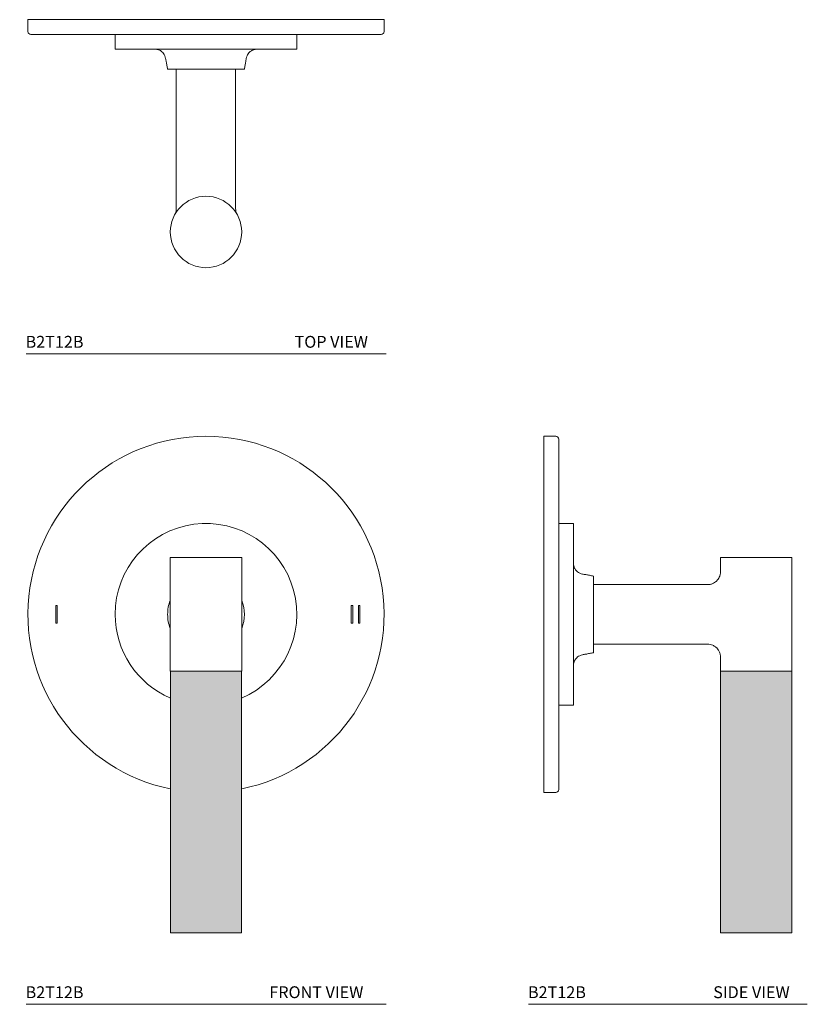
# Model space of a CAD drawing. Units: inches. Extents: x 22.7 to 31, y 1.9 to 12.3.
import ezdxf

# ---------------------------------------------------------------- set-up
doc = ezdxf.new("R2010")
doc.units = ezdxf.units.IN
doc.header["$LTSCALE"] = 2
doc.header["$MEASUREMENT"] = 0
doc.layers.add('WATERWORKS FITTINGS', color=7, linetype='Continuous', lineweight=9)
doc.styles.add('GOTHAM BOOK', font='GOTHMBOK.TTF', dxfattribs={"height": 0.125})

# ---------------------------------------------------------------- blocks, each defined once
blk = doc.blocks.new('B2T12B TOP')
at = {"layer": 'WATERWORKS FITTINGS', "ltscale": 1.5}
for p, q in [((-1.875, 0), (-1.875, -0.125)), ((1.875, 0), (-1.875, 0)), ((1.875, -0.125), (1.875, 0)), ((1.844, -0.156), (-1.844, -0.156))]:
    blk.add_line(p, q, dxfattribs=at)
at = {"layer": 'WATERWORKS FITTINGS'}
for p, q in [((-0.957, -0.156), (-0.957, -0.31)), ((0.957, -0.156), (-0.957, -0.156)), ((0.957, -0.251), (0.957, -0.156)), ((-0.957, -0.31), (0.957, -0.31)), ((0.957, -0.31), (0.957, -0.251)), ((-0.404, -0.522), (0.404, -0.522)), ((-0.313, -0.522), (-0.313, -1.99)), ((0.312, -1.99), (0.312, -0.522)), ((0.312, -1.99), (0.311, -1.987))]:
    blk.add_line(p, q, dxfattribs=at)
blk.add_circle((0, -2.235), 0.376, dxfattribs=at)
at = {"layer": 'WATERWORKS FITTINGS', "ltscale": 2.25}
for centre, start, end in [((-1.844, -0.125), 180, 270), ((1.844, -0.125), 270, 0)]:
    blk.add_arc(centre, 0.0313, start, end, dxfattribs=at)
at = {"layer": 'WATERWORKS FITTINGS'}
for points, knots in [([(-0.536, -0.31), (-0.533, -0.31), (-0.53, -0.31), (-0.523, -0.311), (-0.517, -0.312), (-0.507, -0.314), (-0.495, -0.318), (-0.479, -0.326), (-0.463, -0.338), (-0.446, -0.356), (-0.432, -0.38), (-0.424, -0.41), (-0.418, -0.444), (-0.411, -0.482), (-0.406, -0.509), (-0.404, -0.522)], [0, 0, 0, 0, 0.114366, 0.14235, 0.171739, 0.208255, 0.253709, 0.309056, 0.374815, 0.451294, 0.53866, 0.637053, 0.746819, 0.867791, 1, 1, 1, 1]), ([(0.404, -0.522), (0.406, -0.509), (0.411, -0.482), (0.418, -0.444), (0.424, -0.411), (0.431, -0.382), (0.444, -0.359), (0.458, -0.342), (0.472, -0.331), (0.483, -0.324), (0.493, -0.32), (0.503, -0.316), (0.514, -0.312), (0.526, -0.31), (0.535, -0.31), (0.54, -0.31), (0.54, -0.31), (0.54, -0.31)], [0, 0, 0, 0, 0.125364, 0.238531, 0.3395, 0.428105, 0.504565, 0.568894, 0.62106, 0.661055, 0.689012, 0.711854, 0.755661, 0.802609, 0.858411, 0.926813, 1, 1, 1, 1]), ([(-0.313, -1.99), (-0.313, -1.998), (-0.314, -2.016), (-0.32, -2.033), (-0.323, -2.043)], [0, 0, 0, 0, 0.4376945, 1, 1, 1, 1]), ([(0.323, -2.043), (0.32, -2.034), (0.314, -2.017), (0.313, -1.999), (0.312, -1.99)], [0, 0, 0, 0, 0.500004, 1, 1, 1, 1])]:
    blk.add_open_spline(points, degree=3, knots=knots, dxfattribs=at)
blk = doc.blocks.new('B2T12B FRONT')
at = {"layer": 'WATERWORKS FITTINGS'}
h = blk.add_hatch(color=251, dxfattribs=at)
h.dxf.hatch_style = 1
h.paths.add_polyline_path([(0.375, -0.598), (-0.375, -0.598), (-0.375, -3.354), (0.375, -3.354)])
at = {"layer": 'WATERWORKS FITTINGS', "color": 7}
for p, q in [((-0.376, 0.598), (-0.376, -0.598)), ((0.376, 0.598), (-0.376, 0.598)), ((0.376, -0.598), (0.376, 0.598)), ((-0.376, -0.598), (0.376, -0.598)), ((-0.375, -0.598), (-0.375, -3.354)), ((0.375, -3.354), (0.375, -0.598)), ((-0.375, -3.354), (0.375, -3.354))]:
    blk.add_line(p, q, dxfattribs=at)
at = {"layer": 'WATERWORKS FITTINGS', "ltscale": 1.5}
for p, q in [((-1.567, 0.094), (-1.582, 0.094)), ((-1.582, 0.094), (-1.582, -0.094)), ((-1.567, -0.094), (-1.567, 0.094)), ((1.545, 0.094), (1.53, 0.094)), ((1.53, 0.094), (1.53, -0.094)), ((1.545, -0.094), (1.545, 0.094)), ((1.62, 0.094), (1.605, 0.094)), ((1.605, 0.094), (1.605, -0.094)), ((1.62, -0.094), (1.62, 0.094)), ((-1.582, -0.094), (-1.567, -0.094)), ((1.53, -0.094), (1.545, -0.094)), ((1.605, -0.094), (1.62, -0.094))]:
    blk.add_line(p, q, dxfattribs=at)
at = {"layer": 'WATERWORKS FITTINGS', "ltscale": 2.25}
blk.add_arc((0, 0), 1.875, 281.5677, 258.4323, dxfattribs=at)
at = {"layer": 'WATERWORKS FITTINGS', "color": 7}
for radius, start, end in [(0.957, 293.0775, 180), (0.404, 158.7025, 180), (0.404, 338.7025, 21.2975), (0.957, 180, 246.9225), (0.404, 180, 201.2975)]:
    blk.add_arc((0, 0), radius, start, end, dxfattribs=at)
blk = doc.blocks.new('B2T12B SIDE')
at = {"layer": 'WATERWORKS FITTINGS'}
h = blk.add_hatch(color=251, dxfattribs=at)
h.dxf.hatch_style = 1
h.paths.add_polyline_path([(2.61, -0.598), (2.235, -0.598), (1.86, -0.598), (1.86, -3.354), (2.235, -3.354), (2.61, -3.354)])
at = {"layer": 'WATERWORKS FITTINGS', "ltscale": 1.5}
for p, q in [((0.125, 1.875), (0, 1.875)), ((0, 1.875), (0, -1.875)), ((0.156, 1.844), (0.156, -1.844)), ((0, -1.875), (0.125, -1.875))]:
    blk.add_line(p, q, dxfattribs=at)
at = {"layer": 'WATERWORKS FITTINGS'}
for p, q in [((0.31, 0.957), (0.156, 0.957)), ((0.156, 0.957), (0.156, -0.957)), ((0.31, 0), (0.31, 0.957)), ((1.859, 0.598), (1.859, 0.434)), ((2.235, 0.598), (1.859, 0.598)), ((2.611, 0.598), (2.235, 0.598)), ((2.611, -0.598), (2.611, 0.598)), ((0.522, 0), (0.522, 0.404)), ((1.723, 0.313), (0.522, 0.313)), ((0.31, -0.957), (0.31, 0)), ((0.522, 0), (0.522, -0.404)), ((0.522, -0.312), (1.723, -0.312)), ((1.859, -0.433), (1.859, -0.598)), ((1.859, -0.598), (2.235, -0.598)), ((1.86, -0.598), (1.86, -3.354)), ((2.235, -0.598), (2.611, -0.598)), ((2.61, -3.354), (2.61, -0.598)), ((0.156, -0.957), (0.31, -0.957)), ((1.86, -3.354), (2.235, -3.354)), ((2.235, -3.354), (2.61, -3.354))]:
    blk.add_line(p, q, dxfattribs=at)
at = {"layer": 'WATERWORKS FITTINGS', "ltscale": 2.25}
for centre, start, end in [((0.125, 1.844), 0, 90), ((0.125, -1.844), 270, 0)]:
    blk.add_arc(centre, 0.0313, start, end, dxfattribs=at)
at = {"layer": 'WATERWORKS FITTINGS'}
for points, knots in [([(0.522, 0.404), (0.508, 0.406), (0.481, 0.411), (0.442, 0.419), (0.408, 0.424), (0.378, 0.432), (0.356, 0.446), (0.34, 0.461), (0.329, 0.475), (0.323, 0.486), (0.318, 0.495), (0.316, 0.503), (0.314, 0.51), (0.312, 0.519), (0.31, 0.529), (0.31, 0.536), (0.31, 0.54), (0.31, 0.54), (0.31, 0.54)], [0, 0, 0, 0, 0.129186, 0.24536, 0.348521, 0.438463, 0.515476, 0.579546, 0.63064, 0.668747, 0.695026, 0.718255, 0.740887, 0.76381, 0.813828, 0.874421, 0.9492, 1, 1, 1, 1]), ([(1.859, 0.434), (1.857, 0.424), (1.854, 0.405), (1.842, 0.382), (1.831, 0.366), (1.82, 0.353), (1.806, 0.34), (1.785, 0.327), (1.757, 0.315), (1.734, 0.313), (1.722, 0.313)], [0, 0, 0, 0, 0.157717, 0.284897, 0.381507, 0.452175, 0.542491, 0.663954, 0.81647, 1, 1, 1, 1]), ([(0.31, -0.539), (0.31, -0.537), (0.31, -0.533), (0.311, -0.523), (0.313, -0.514), (0.315, -0.506), (0.317, -0.498), (0.321, -0.488), (0.328, -0.476), (0.339, -0.462), (0.355, -0.447), (0.378, -0.433), (0.407, -0.424), (0.442, -0.419), (0.481, -0.411), (0.508, -0.406), (0.522, -0.404)], [0, 0, 0, 0, 0.074357, 0.137509, 0.165464, 0.192592, 0.22025, 0.251414, 0.295486, 0.353692, 0.426016, 0.512423, 0.612896, 0.72777, 0.856804, 1, 1, 1, 1]), ([(1.722, -0.312), (1.733, -0.313), (1.752, -0.314), (1.776, -0.323), (1.793, -0.332), (1.807, -0.342), (1.822, -0.354), (1.837, -0.373), (1.852, -0.4), (1.857, -0.422), (1.859, -0.434)], [0, 0, 0, 0, 0.157716, 0.284895, 0.381504, 0.452173, 0.542489, 0.663952, 0.816468, 1, 1, 1, 1])]:
    blk.add_open_spline(points, degree=3, knots=knots, dxfattribs=at)

msp = doc.modelspace()

# ---------------------------------------------------------------- linework, layer by layer
at = {"layer": 'WATERWORKS FITTINGS', "color": 252}
for p, q in [((22.798, 8.744), (26.589, 8.744)), ((22.798, 1.896), (26.589, 1.896)), ((28.089, 1.896), (31.026, 1.896))]:
    msp.add_line(p, q, dxfattribs=at)

# ---------------------------------------------------------------- block references
at = {"layer": 'WATERWORKS FITTINGS'}
for name, p in [('B2T12B TOP', (24.693, 12.262)), ('B2T12B FRONT', (24.693, 6.001)), ('B2T12B SIDE', (28.252, 6.001))]:
    msp.add_blockref(name, p, dxfattribs=at)

# ---------------------------------------------------------------- texts
at = {"layer": 'WATERWORKS FITTINGS', "color": 252, "style": 'GOTHAM BOOK'}
for s, p in [('B2T12B', (22.793, 8.808)), ('TOP VIEW', (25.626, 8.808)), ('B2T12B', (22.793, 1.961)), ('FRONT VIEW', (25.36, 1.961)), ('B2T12B', (28.084, 1.961)), ('SIDE VIEW', (30.035, 1.961))]:
    msp.add_text(s, height=0.125, dxfattribs=at).set_placement(p)

doc.saveas('drawing.dxf')
